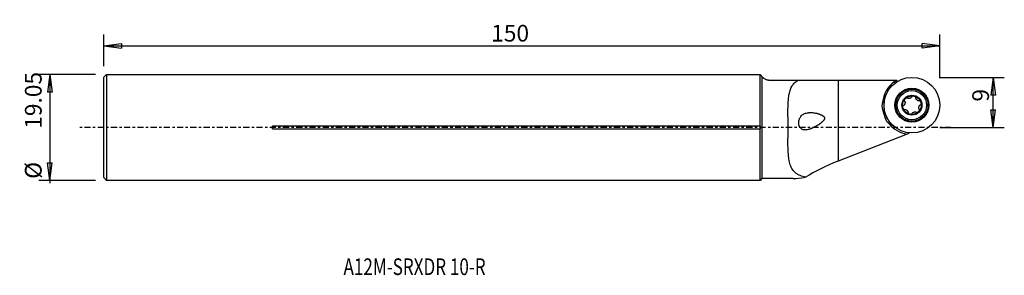
# Model space of a CAD drawing. Units: millimetres. Extents: x -89 to 88, y -27 to 19.
import ezdxf

# ---------------------------------------------------------------- set-up
doc = ezdxf.new("R2010")
doc.units = ezdxf.units.MM
doc.header["$MEASUREMENT"] = 0
doc.linetypes.add('CENTER', pattern=[47.5, 22, -8.5, 8.5, -8.5])
for name, color, linetype in [('1', 4, 'CONTINUOUS'), ('2L', 7, 'CONTINUOUS'), ('SK1', 4, 'CONTINUOUS'), ('SK2', 7, 'CONTINUOUS'), ('SK4', 2, 'CENTER'), ('SK6', 5, 'CONTINUOUS')]:
    doc.layers.add(name, color=color, linetype=linetype)
doc.styles.add('DEFAULT', font='simplex.shx')
doc.dimstyles.get("Standard").update_dxf_attribs({"dimtxt": 0.18, "dimasz": 0.18, "dimexe": 0.18, "dimexo": 0.0625, "dimgap": 0.09, "dimtad": 1, "dimzin": 0, "dimdsep": 52, "dimtxsty": 'Standard', "dimcen": 0.09, "dimadec": 0, "dimazin": 0, "dimtfac": 1, "dimtdec": 4, "dimtofl": 0, "dimtmove": 0, "dimatfit": 3, "dimfxl": 1, "dimtolj": 1, "dimtzin": 0, "dimarcsym": 0})

# ---------------------------------------------------------------- blocks, each defined once
blk = doc.blocks.new('DimnDraft3D1')
at = {"layer": 'SK2'}
for p, q in [((-73.8, 11.025), (-73.8, 16.691954)), ((76.2, 8.898979), (76.2, 16.691954)), ((-73.8, 14.691954), (-70.625002, 15.109951)), ((-73.8, 14.691954), (76.2, 14.691954)), ((-73.8, 14.691954), (-70.624998, 14.273958)), ((-70.625002, 15.109951), (-70.624998, 14.273958)), ((76.2, 14.691954), (73.024998, 15.109951)), ((73.025002, 14.273958), (73.024998, 15.109951)), ((76.2, 14.691954), (73.025002, 14.273958))]:
    blk.add_line(p, q, dxfattribs=at)
at = {"layer": 'SK2', "insert": (-4.306738, 15.441954), "char_height": 3, "attachment_point": 7, "line_spacing_factor": 1.084337, "style": 'DEFAULT'}
blk.add_mtext('\\W01.000;\\fsimplex.shx,bigfont.shx;150 ', dxfattribs=at)
blk = doc.blocks.new('DimnDraft3D2')
at = {"layer": 'SK2'}
for p, q in [((-75.3, 9.525), (-85.453891, 9.525)), ((-83.453891, 9.525), (-83.871888, 6.349998)), ((-83.453891, 9.525), (-83.453891, -9.995394)), ((-83.453891, 9.525), (-83.035894, 6.350002)), ((-83.035894, 6.350002), (-83.871888, 6.349998)), ((-83.871888, -6.350002), (-83.035894, -6.349998)), ((-83.453891, -9.525), (-83.871888, -6.350002)), ((-83.453891, -9.525), (-83.035894, -6.349998)), ((-75.3, -9.525), (-85.453891, -9.525))]:
    blk.add_line(p, q, dxfattribs=at)
at = {"layer": 'SK2', "char_height": 3, "attachment_point": 7, "rotation": 90, "line_spacing_factor": 1.084337, "style": 'DEFAULT'}
for s, insert in [('\\W01.000;\\fsimplex.shx,bigfont.shx;19.05 ', (-84.953891, -0.245394)), ('\\W01.000;\\fsimplex.shx,bigfont.shx;%%c ', (-84.953891, -9.245394))]:
    blk.add_mtext(s, dxfattribs=dict(at, insert=insert))
blk = doc.blocks.new('DimnDraft3D3')
at = {"layer": '2L'}
for p, q in [((76.098979, 9), (87.774516, 9)), ((85.774516, 9), (85.356519, 5.824998)), ((85.774516, 0), (85.774516, 9)), ((85.774516, 9), (86.192512, 5.825002)), ((86.192512, 5.825002), (85.356519, 5.824998)), ((85.356519, 3.174998), (86.192512, 3.175002)), ((85.774516, 0), (85.356519, 3.174998)), ((85.774516, 0), (86.192512, 3.175002)), ((76.2, 0), (87.774516, 0))]:
    blk.add_line(p, q, dxfattribs=at)
at = {"layer": '2L', "insert": (85.024516, 4.644971), "char_height": 3, "attachment_point": 7, "rotation": 90, "line_spacing_factor": 1.084337, "style": 'DEFAULT'}
blk.add_mtext('\\W01.000;\\fsimplex.shx,bigfont.shx;9 ', dxfattribs=at)

msp = doc.modelspace()

# ---------------------------------------------------------------- linework, layer by layer
at = {"layer": '1'}
for p, q in [((0, 9.525), (43.95, 9.525)), ((43.95, 9.525), (44.092, 9.383)), ((43.95, 0.233), (43.95, 9.525)), ((44.275, 9.149), (44.275, -9.2)), ((45.75, 8.5), (50.811, 8.5)), ((50.811, 8.5), (57.95, 8.5)), ((57.95, 8.5), (57.95, -6.049)), ((57.95, 8.5), (68.402, 8.5)), ((68.024, 8.215), (68.402, 8.5)), ((68.191, 7.993), (68.024, 8.215)), ((68.413, 8.5), (68.402, 8.5)), ((68.413, 8.5), (68.501, 8.209)), ((48.95, 1.908), (48.95, -1.908)), ((65.905, 3.218), (66.245, 3.322)), ((65.905, 3.218), (66.372, 1.688)), ((66.247, 3.316), (66.245, 3.322)), ((66.372, 1.688), (66.713, 1.792)), ((66.713, 1.792), (66.711, 1.798)), ((43.95, 0.233), (0, 0.233)), ((0, -0.233), (43.95, -0.233)), ((43.95, -9.525), (43.95, -0.233)), ((70.315, -1.203), (57.95, -6.049)), ((43.95, -9.525), (0, -9.525)), ((44.275, -9.2), (43.95, -9.525)), ((49.908, -9.2), (44.275, -9.2))]:
    msp.add_line(p, q, dxfattribs=at)
for radius in [5, 3.052, 3.016, 2.882, 2.625, 1.8, 1.676]:
    msp.add_circle((71.2, 4), radius, dxfattribs=at)
for centre, radius, start, end in [((71.2, 4), 5.278, 127, 174.51364), ((67.81, 3.8), 1.993, 159.29957, 197), ((68.278, 2.27), 1.993, 197, 234.70043), ((71.2, 4), 5.278, 219.48636, 260.35109)]:
    msp.add_arc(centre, radius, start, end, dxfattribs=at)
for centre, major_axis, ratio, start_param, end_param in [((69.545, 8.387), (1.412, -0.386), 0.226644, -2.4258464, -2.1495855), ((67.954, 3.844), (0.575, -1.882), 0.907959, -2.1828811, -1.5707963), ((68.422, 2.314), (0.575, -1.882), 0.907959, -1.5707963, -0.9587116), ((57.95, -8.668), (8.95, 3.782), 0.249654, 1.4656923, 2.1685778), ((73.386, 0), (24.438, 8.916), 0.092884, -2.8923029, -2.6582969)]:
    msp.add_ellipse(centre, major_axis=major_axis, ratio=ratio, start_param=start_param, end_param=end_param, dxfattribs=at)
for points, knots in [([(44.275, 9.149), (44.262, 9.164), (44.25, 9.177), (44.23, 9.2), (44.22, 9.211), (44.195, 9.242), (44.182, 9.258), (44.159, 9.288), (44.15, 9.301), (44.133, 9.322), (44.127, 9.332), (44.115, 9.348), (44.11, 9.355), (44.102, 9.367), (44.099, 9.371), (44.091, 9.383), (44.089, 9.386), (44.089, 9.386)], [0, 0, 0, 0, 0.0625215, 0.0625215, 0.125043, 0.125043, 0.250086, 0.250086, 0.375129, 0.375129, 0.5001719, 0.5001719, 0.6252149, 0.6252149, 0.7502579, 0.7502579, 1, 1, 1, 1]), ([(44.275, 9.149), (44.301, 9.121), (44.339, 9.081), (44.421, 9.005), (44.453, 8.977), (44.509, 8.931), (44.529, 8.915), (44.573, 8.883), (44.597, 8.866), (44.673, 8.813), (44.731, 8.777), (44.869, 8.703), (44.947, 8.666), (45.061, 8.622), (45.085, 8.614), (45.135, 8.597), (45.161, 8.589), (45.24, 8.565), (45.297, 8.551), (45.387, 8.533), (45.419, 8.527), (45.482, 8.518), (45.514, 8.514), (45.58, 8.507), (45.613, 8.504), (45.681, 8.501), (45.716, 8.5), (45.75, 8.5)], [0, 0, 0, 0, 0.25, 0.25, 0.375, 0.375, 0.4375, 0.4375, 0.5, 0.5, 0.625, 0.625, 0.75, 0.75, 0.78125, 0.78125, 0.8125, 0.8125, 0.875, 0.875, 0.90625, 0.90625, 0.9375, 0.9375, 0.96875, 0.96875, 1, 1, 1, 1]), ([(48.95, 1.908), (48.95, 2.289), (48.951, 2.661), (48.96, 3.388), (48.967, 3.742), (48.989, 4.261), (48.998, 4.431), (49.015, 4.684), (49.021, 4.767), (49.035, 4.932), (49.042, 5.013), (49.082, 5.414), (49.125, 5.718), (49.239, 6.292), (49.311, 6.563), (49.427, 6.88), (49.451, 6.943), (49.503, 7.064), (49.583, 7.243), (49.674, 7.407), (49.873, 7.72), (50.026, 7.905), (50.292, 8.152), (50.387, 8.229), (50.59, 8.373), (50.698, 8.439), (50.811, 8.5)], [0, 0, 0, 0, 0.125, 0.125, 0.25, 0.25, 0.3125, 0.3125, 0.34375, 0.34375, 0.375, 0.375, 0.5, 0.5, 0.625, 0.625, 0.65625, 0.65625, 0.6875, 0.75, 0.75, 0.875, 0.875, 0.9375, 0.9375, 1, 1, 1, 1]), ([(70.399, 5.282), (70.393, 5.29), (70.387, 5.298), (70.371, 5.311), (70.362, 5.316), (70.333, 5.327), (70.312, 5.329), (70.27, 5.327), (70.25, 5.323), (70.209, 5.311), (70.19, 5.303), (70.134, 5.276), (70.099, 5.253), (70.033, 5.202), (70.002, 5.174), (69.946, 5.113), (69.92, 5.08), (69.873, 5.011), (69.853, 4.975), (69.83, 4.916), (69.823, 4.896), (69.814, 4.855), (69.811, 4.835), (69.812, 4.793), (69.816, 4.772), (69.829, 4.744), (69.835, 4.736), (69.848, 4.721), (69.856, 4.715), (69.865, 4.71)], [0, 0, 0, 0, 0.03125, 0.03125, 0.0625, 0.0625, 0.125, 0.125, 0.1875, 0.1875, 0.25, 0.25, 0.375, 0.375, 0.5, 0.5, 0.625, 0.625, 0.75, 0.75, 0.8125, 0.8125, 0.875, 0.875, 0.9375, 0.9375, 0.96875, 0.96875, 1, 1, 1, 1]), ([(71.147, 5.51), (71.148, 5.492), (71.144, 5.474), (71.13, 5.44), (71.12, 5.424), (71.086, 5.379), (71.058, 5.354), (70.996, 5.31), (70.963, 5.291), (70.895, 5.259), (70.859, 5.245), (70.787, 5.223), (70.749, 5.214), (70.674, 5.203), (70.636, 5.2), (70.58, 5.202), (70.561, 5.203), (70.524, 5.209), (70.505, 5.213), (70.47, 5.225), (70.453, 5.232), (70.43, 5.248), (70.423, 5.254), (70.41, 5.266), (70.404, 5.274), (70.399, 5.282)], [0, 0, 0, 0, 0.0625, 0.0625, 0.125, 0.125, 0.25, 0.25, 0.375, 0.375, 0.5, 0.5, 0.625, 0.625, 0.75, 0.75, 0.8125, 0.8125, 0.875, 0.875, 0.9375, 0.9375, 0.96875, 0.96875, 1, 1, 1, 1]), ([(71.91, 5.335), (71.914, 5.344), (71.917, 5.353), (71.921, 5.374), (71.92, 5.384), (71.916, 5.415), (71.907, 5.434), (71.884, 5.469), (71.871, 5.484), (71.84, 5.513), (71.823, 5.526), (71.772, 5.561), (71.734, 5.58), (71.657, 5.612), (71.618, 5.624), (71.537, 5.643), (71.495, 5.649), (71.412, 5.654), (71.37, 5.654), (71.308, 5.645), (71.288, 5.64), (71.248, 5.628), (71.228, 5.62), (71.193, 5.599), (71.177, 5.585), (71.159, 5.56), (71.155, 5.55), (71.149, 5.531), (71.147, 5.521), (71.147, 5.511)], [0, 0, 0, 0, 0.03125, 0.03125, 0.0625, 0.0625, 0.125, 0.125, 0.1875, 0.1875, 0.25, 0.25, 0.375, 0.375, 0.5, 0.5, 0.625, 0.625, 0.75, 0.75, 0.8125, 0.8125, 0.875, 0.875, 0.9375, 0.9375, 0.96875, 0.96875, 1, 1, 1, 1]), ([(72.482, 4.801), (72.466, 4.791), (72.448, 4.785), (72.412, 4.78), (72.393, 4.781), (72.338, 4.788), (72.302, 4.8), (72.233, 4.831), (72.2, 4.851), (72.137, 4.894), (72.108, 4.918), (72.052, 4.97), (72.026, 4.997), (71.979, 5.057), (71.957, 5.088), (71.922, 5.155), (71.907, 5.19), (71.896, 5.244), (71.894, 5.263), (71.896, 5.3), (71.901, 5.318), (71.91, 5.334)], [0, 0, 0, 0, 0.0625, 0.0625, 0.125, 0.125, 0.25, 0.25, 0.375, 0.375, 0.5, 0.5, 0.625, 0.625, 0.75, 0.75, 0.875, 0.875, 0.9375, 0.9375, 1, 1, 1, 1]), ([(65.946, 4.505), (65.971, 4.567), (65.999, 4.628), (66.046, 4.717), (66.063, 4.746), (66.097, 4.803), (66.115, 4.831), (66.191, 4.942), (66.254, 5.02), (66.324, 5.093)], [0, 0, 0, 0, 0.2838238, 0.2838238, 0.4257357, 0.4257357, 0.5676476, 0.5676476, 1, 1, 1, 1]), ([(69.918, 3.199), (69.909, 3.194), (69.9, 3.19), (69.88, 3.185), (69.87, 3.185), (69.839, 3.187), (69.819, 3.195), (69.782, 3.215), (69.766, 3.228), (69.735, 3.256), (69.721, 3.272), (69.683, 3.321), (69.661, 3.357), (69.624, 3.432), (69.609, 3.47), (69.585, 3.549), (69.576, 3.59), (69.564, 3.673), (69.562, 3.715), (69.567, 3.777), (69.57, 3.798), (69.579, 3.839), (69.586, 3.859), (69.605, 3.896), (69.617, 3.913), (69.641, 3.932), (69.65, 3.937), (69.669, 3.945), (69.679, 3.947), (69.689, 3.947)], [0, 0, 0, 0, 0.03125, 0.03125, 0.0625, 0.0625, 0.125, 0.125, 0.1875, 0.1875, 0.25, 0.25, 0.375, 0.375, 0.5, 0.5, 0.625, 0.625, 0.75, 0.75, 0.8125, 0.8125, 0.875, 0.875, 0.9375, 0.9375, 0.96875, 0.96875, 1, 1, 1, 1]), ([(69.866, 4.71), (69.882, 4.701), (69.896, 4.688), (69.918, 4.659), (69.927, 4.643), (69.949, 4.591), (69.956, 4.554), (69.964, 4.479), (69.963, 4.441), (69.957, 4.365), (69.951, 4.327), (69.934, 4.253), (69.923, 4.217), (69.895, 4.146), (69.879, 4.112), (69.849, 4.064), (69.838, 4.048), (69.815, 4.019), (69.802, 4.005), (69.774, 3.98), (69.759, 3.97), (69.734, 3.957), (69.726, 3.954), (69.708, 3.949), (69.699, 3.947), (69.69, 3.947)], [0, 0, 0, 0, 0.0625, 0.0625, 0.125, 0.125, 0.25, 0.25, 0.375, 0.375, 0.5, 0.5, 0.625, 0.625, 0.75, 0.75, 0.8125, 0.8125, 0.875, 0.875, 0.9375, 0.9375, 0.96875, 0.96875, 1, 1, 1, 1]), ([(72.534, 3.29), (72.518, 3.299), (72.504, 3.312), (72.482, 3.341), (72.473, 3.357), (72.451, 3.409), (72.444, 3.446), (72.436, 3.521), (72.437, 3.559), (72.443, 3.635), (72.449, 3.673), (72.466, 3.747), (72.477, 3.783), (72.505, 3.854), (72.521, 3.888), (72.551, 3.936), (72.562, 3.952), (72.585, 3.981), (72.598, 3.995), (72.626, 4.02), (72.641, 4.03), (72.666, 4.043), (72.674, 4.046), (72.692, 4.051), (72.701, 4.053), (72.71, 4.053)], [0, 0, 0, 0, 0.0625, 0.0625, 0.125, 0.125, 0.25, 0.25, 0.375, 0.375, 0.5, 0.5, 0.625, 0.625, 0.75, 0.75, 0.8125, 0.8125, 0.875, 0.875, 0.9375, 0.9375, 0.96875, 0.96875, 1, 1, 1, 1]), ([(72.482, 4.801), (72.491, 4.806), (72.5, 4.81), (72.52, 4.815), (72.53, 4.815), (72.561, 4.813), (72.581, 4.805), (72.618, 4.785), (72.634, 4.772), (72.665, 4.744), (72.679, 4.728), (72.717, 4.679), (72.739, 4.643), (72.776, 4.568), (72.791, 4.53), (72.815, 4.451), (72.824, 4.41), (72.836, 4.327), (72.838, 4.285), (72.833, 4.223), (72.83, 4.202), (72.821, 4.161), (72.814, 4.141), (72.795, 4.104), (72.783, 4.087), (72.759, 4.068), (72.75, 4.063), (72.731, 4.055), (72.721, 4.053), (72.711, 4.053)], [0, 0, 0, 0, 0.03125, 0.03125, 0.0625, 0.0625, 0.125, 0.125, 0.1875, 0.1875, 0.25, 0.25, 0.375, 0.375, 0.5, 0.5, 0.625, 0.625, 0.75, 0.75, 0.8125, 0.8125, 0.875, 0.875, 0.9375, 0.9375, 0.96875, 0.96875, 1, 1, 1, 1]), ([(51.18, -0.094), (51.257, -0.186), (51.342, -0.257), (51.483, -0.338), (51.532, -0.362), (51.631, -0.4), (51.682, -0.415), (51.786, -0.438), (51.839, -0.447), (51.946, -0.458), (52.001, -0.46), (52.167, -0.46), (52.279, -0.449), (52.505, -0.413), (52.619, -0.386), (52.793, -0.338), (52.851, -0.32), (52.967, -0.281), (53.026, -0.26), (53.201, -0.194), (53.317, -0.145), (53.55, -0.039), (53.666, 0.018), (53.897, 0.14), (54.013, 0.204), (54.244, 0.341), (54.359, 0.414), (54.588, 0.567), (54.701, 0.647), (54.923, 0.818), (55.031, 0.908), (55.185, 1.054), (55.234, 1.105), (55.305, 1.186), (55.327, 1.213), (55.371, 1.271), (55.392, 1.3), (55.43, 1.361), (55.448, 1.392), (55.479, 1.457), (55.492, 1.491), (55.512, 1.563), (55.518, 1.599), (55.519, 1.654), (55.518, 1.673), (55.514, 1.71), (55.511, 1.728), (55.498, 1.781), (55.483, 1.815), (55.448, 1.879), (55.427, 1.908), (55.38, 1.964), (55.355, 1.989), (55.302, 2.037), (55.274, 2.059), (55.216, 2.101), (55.187, 2.121), (55.127, 2.158), (55.096, 2.176), (55.005, 2.226), (54.942, 2.256), (54.754, 2.34), (54.625, 2.386), (54.432, 2.448), (54.367, 2.467), (54.238, 2.503), (54.174, 2.519), (53.982, 2.564), (53.855, 2.589), (53.603, 2.629), (53.478, 2.644), (53.231, 2.665), (53.108, 2.67), (52.926, 2.669), (52.865, 2.667), (52.746, 2.661), (52.687, 2.656), (52.512, 2.637), (52.399, 2.618), (52.178, 2.566), (52.07, 2.532), (51.861, 2.446), (51.761, 2.394), (51.573, 2.272), (51.484, 2.201), (51.318, 2.035), (51.243, 1.942), (51.144, 1.785), (51.112, 1.73), (51.055, 1.612), (51.029, 1.551), (50.984, 1.425), (50.964, 1.359), (50.939, 1.256), (50.931, 1.221), (50.918, 1.151), (50.913, 1.116), (50.898, 1.009), (50.893, 0.936), (50.891, 0.826), (50.891, 0.789), (50.893, 0.716), (50.896, 0.68), (50.906, 0.572), (50.917, 0.502), (50.941, 0.398), (50.95, 0.364), (50.97, 0.297), (50.991, 0.233), (51.017, 0.172), (51.045, 0.113), (51.06, 0.085), (51.107, 0.002), (51.142, -0.048), (51.18, -0.094)], [0, 0, 0, 0, 0.03125, 0.03125, 0.046875, 0.046875, 0.0625, 0.0625, 0.078125, 0.078125, 0.09375, 0.09375, 0.125, 0.125, 0.15625, 0.15625, 0.171875, 0.171875, 0.1875, 0.1875, 0.21875, 0.21875, 0.25, 0.25, 0.28125, 0.28125, 0.3125, 0.3125, 0.34375, 0.34375, 0.375, 0.375, 0.390625, 0.390625, 0.3984375, 0.3984375, 0.40625, 0.40625, 0.4140625, 0.4140625, 0.421875, 0.421875, 0.4296875, 0.4296875, 0.4335938, 0.4335938, 0.4375, 0.4375, 0.4453125, 0.4453125, 0.453125, 0.453125, 0.4609375, 0.4609375, 0.46875, 0.46875, 0.4765625, 0.4765625, 0.484375, 0.484375, 0.5, 0.5, 0.53125, 0.53125, 0.546875, 0.546875, 0.5625, 0.5625, 0.59375, 0.59375, 0.625, 0.625, 0.65625, 0.65625, 0.671875, 0.671875, 0.6875, 0.6875, 0.71875, 0.71875, 0.75, 0.75, 0.78125, 0.78125, 0.8125, 0.8125, 0.84375, 0.84375, 0.859375, 0.859375, 0.875, 0.875, 0.890625, 0.890625, 0.8984375, 0.8984375, 0.90625, 0.90625, 0.921875, 0.921875, 0.9296875, 0.9296875, 0.9375, 0.9375, 0.953125, 0.953125, 0.9609375, 0.9609375, 0.96875, 0.9765625, 0.9765625, 0.984375, 0.984375, 1, 1, 1, 1]), ([(69.918, 3.199), (69.934, 3.209), (69.952, 3.215), (69.988, 3.22), (70.007, 3.219), (70.062, 3.212), (70.098, 3.2), (70.167, 3.169), (70.2, 3.149), (70.263, 3.106), (70.292, 3.082), (70.348, 3.03), (70.374, 3.003), (70.421, 2.943), (70.443, 2.912), (70.478, 2.845), (70.493, 2.81), (70.504, 2.756), (70.506, 2.737), (70.504, 2.7), (70.499, 2.682), (70.49, 2.666)], [0, 0, 0, 0, 0.0625, 0.0625, 0.125, 0.125, 0.25, 0.25, 0.375, 0.375, 0.5, 0.5, 0.625, 0.625, 0.75, 0.75, 0.875, 0.875, 0.9375, 0.9375, 1, 1, 1, 1]), ([(70.49, 2.665), (70.486, 2.656), (70.483, 2.647), (70.479, 2.626), (70.48, 2.616), (70.484, 2.585), (70.493, 2.566), (70.516, 2.531), (70.529, 2.516), (70.56, 2.487), (70.577, 2.474), (70.628, 2.439), (70.666, 2.42), (70.743, 2.388), (70.782, 2.376), (70.863, 2.357), (70.905, 2.351), (70.988, 2.346), (71.03, 2.346), (71.092, 2.355), (71.112, 2.36), (71.152, 2.372), (71.172, 2.38), (71.207, 2.401), (71.223, 2.415), (71.241, 2.44), (71.245, 2.45), (71.251, 2.469), (71.253, 2.479), (71.253, 2.489)], [0, 0, 0, 0, 0.03125, 0.03125, 0.0625, 0.0625, 0.125, 0.125, 0.1875, 0.1875, 0.25, 0.25, 0.375, 0.375, 0.5, 0.5, 0.625, 0.625, 0.75, 0.75, 0.8125, 0.8125, 0.875, 0.875, 0.9375, 0.9375, 0.96875, 0.96875, 1, 1, 1, 1]), ([(71.253, 2.49), (71.252, 2.508), (71.256, 2.526), (71.27, 2.56), (71.28, 2.576), (71.314, 2.621), (71.342, 2.646), (71.404, 2.69), (71.437, 2.709), (71.505, 2.741), (71.541, 2.755), (71.614, 2.777), (71.651, 2.786), (71.726, 2.797), (71.764, 2.8), (71.839, 2.798), (71.877, 2.793), (71.93, 2.775), (71.947, 2.768), (71.978, 2.747), (71.991, 2.734), (72.001, 2.718)], [0, 0, 0, 0, 0.0625, 0.0625, 0.125, 0.125, 0.25, 0.25, 0.375, 0.375, 0.5, 0.5, 0.625, 0.625, 0.75, 0.75, 0.875, 0.875, 0.9375, 0.9375, 1, 1, 1, 1]), ([(72.001, 2.718), (72.007, 2.71), (72.013, 2.702), (72.029, 2.689), (72.038, 2.684), (72.067, 2.673), (72.088, 2.671), (72.13, 2.673), (72.15, 2.677), (72.191, 2.689), (72.21, 2.697), (72.266, 2.724), (72.301, 2.747), (72.367, 2.798), (72.398, 2.826), (72.454, 2.887), (72.48, 2.92), (72.527, 2.989), (72.547, 3.025), (72.57, 3.084), (72.577, 3.104), (72.586, 3.145), (72.589, 3.165), (72.588, 3.207), (72.584, 3.228), (72.571, 3.256), (72.565, 3.264), (72.552, 3.279), (72.544, 3.285), (72.535, 3.29)], [0, 0, 0, 0, 0.03125, 0.03125, 0.0625, 0.0625, 0.125, 0.125, 0.1875, 0.1875, 0.25, 0.25, 0.375, 0.375, 0.5, 0.5, 0.625, 0.625, 0.75, 0.75, 0.8125, 0.8125, 0.875, 0.875, 0.9375, 0.9375, 0.96875, 0.96875, 1, 1, 1, 1]), ([(43.95, 0.233), (43.966, 0.198), (43.978, 0.161), (43.991, 0.102), (43.994, 0.082), (43.999, 0.041), (44, 0.021), (44, -0.02), (43.999, -0.041), (43.994, -0.081), (43.991, -0.101), (43.978, -0.16), (43.966, -0.198), (43.95, -0.233)], [0, 0, 0, 0, 0.25, 0.25, 0.375, 0.375, 0.5, 0.5, 0.625, 0.625, 0.75, 0.75, 1, 1, 1, 1]), ([(67.127, 0.644), (67.182, 0.606), (67.239, 0.571), (67.328, 0.524), (67.358, 0.509), (67.419, 0.481), (67.449, 0.468), (67.604, 0.406), (67.731, 0.371), (67.863, 0.349)], [0, 0, 0, 0, 0.25, 0.25, 0.375, 0.375, 0.5, 0.5, 1, 1, 1, 1]), ([(70.853, -0.934), (70.76, -0.978), (70.668, -1.022), (70.488, -1.112), (70.4, -1.157), (70.315, -1.203)], [0, 0, 0, 0, 0.5, 0.5, 1, 1, 1, 1]), ([(52.132, -8.949), (51.776, -8.877), (51.451, -8.784), (51.009, -8.602), (50.869, -8.535), (50.67, -8.42), (50.605, -8.38), (50.48, -8.296), (50.42, -8.251), (50.13, -8.021), (49.934, -7.806), (49.688, -7.433), (49.613, -7.299), (49.478, -7.015), (49.419, -6.866), (49.262, -6.398), (49.184, -6.06), (49.112, -5.602), (49.099, -5.508), (49.074, -5.319), (49.063, -5.223), (49.033, -4.932), (49.018, -4.733), (48.979, -4.125), (48.966, -3.702), (48.957, -3.151), (48.955, -3.04), (48.953, -2.817), (48.952, -2.705), (48.95, -2.367), (48.95, -2.139), (48.95, -1.908)], [0, 0, 0, 0, 0.125, 0.125, 0.1875, 0.1875, 0.21875, 0.21875, 0.25, 0.25, 0.375, 0.375, 0.4375, 0.4375, 0.5, 0.5, 0.625, 0.625, 0.65625, 0.65625, 0.6875, 0.6875, 0.75, 0.75, 0.875, 0.875, 0.90625, 0.90625, 0.9375, 0.9375, 1, 1, 1, 1])]:
    msp.add_open_spline(points, degree=3, knots=knots, dxfattribs=at)
msp.add_rational_spline([(68.491, 8.243), (68.548, 8.26), (68.619, 8.282)], [0.500949645391, 0.499050354609, 0.500949645391], degree=2, dxfattribs=at)
at = {"layer": 'SK1'}
for p, q in [((-73.8, 9.025), (-73.3, 9.525)), ((-73.8, -9.025), (-73.8, 9.025)), ((-73.3, 9.525), (0, 9.525)), ((-73.3, 9.525), (-73.3, -9.525)), ((-43.55, -0.233), (-43.55, 0.233)), ((0, 0.233), (-43.55, 0.233)), ((-43.55, -0.233), (0, -0.233)), ((-73.3, -9.525), (-73.8, -9.025)), ((0, -9.525), (-73.3, -9.525))]:
    msp.add_line(p, q, dxfattribs=at)
at = {"layer": 'SK4', "ltscale": 0.05}
msp.add_line((78.2, 0), (-78.292, 0), dxfattribs=at)

# ---------------------------------------------------------------- texts
at = {"layer": 'SK6', "insert": (-30.79, -26.549), "char_height": 3, "attachment_point": 7, "line_spacing_factor": 1.084337, "style": 'DEFAULT'}
msp.add_mtext('\\W00.749;\\fsimplex.shx,bigfont.shx;A12M-SRXDR 10-R ', dxfattribs=at)

# ---------------------------------------------------------------- dimensions: what is measured, and where the dimension line sits
at = {"layer": '2L', "lineweight": -3}
dim = msp.add_linear_dim(base=(85.775, 9), p1=(76.2, 0), p2=(76.099, 9), angle=90, dimstyle='Standard', override={"dimtxt": 3, "dimasz": 3.175, "dimexe": 2, "dimexo": 2, "dimgap": 1.5, "dimtad": 1, "dimtih": 0, "dimtoh": 0, "dimzin": 8, "dimpost": '<>', "dimtxsty": 'DEFAULT', "dimsah": 1, "dimclrd": 2, "dimclre": 2, "dimclrt": 7, "dimtofl": 1, "dimtmove": 0}, dxfattribs=at)
dim.commit()
dim.dimension.update_dxf_attribs({"geometry": 'DimnDraft3D3', "text_midpoint": (85.775, 3.895)})
at = {"layer": 'SK2', "lineweight": -3}
dim = msp.add_linear_dim(base=(76.2, 14.692), p1=(-73.8, 11.025), p2=(76.2, 8.899), dimstyle='Standard', override={"dimtxt": 3, "dimasz": 3.175, "dimexe": 2, "dimexo": 2, "dimgap": 1.5, "dimtad": 1, "dimtih": 0, "dimzin": 8, "dimpost": '<>', "dimtxsty": 'DEFAULT', "dimsah": 1, "dimclrd": 2, "dimclre": 2, "dimclrt": 7, "dimtofl": 1, "dimtmove": 0}, dxfattribs=at)
dim.commit()
dim.dimension.update_dxf_attribs({"geometry": 'DimnDraft3D1', "text_midpoint": (-5.057, 14.692)})
dim = msp.add_aligned_dim(p1=(-75.3, -9.525), p2=(-75.3, 9.525), distance=10.154, dimstyle='Standard', override={"dimtxt": 3, "dimasz": 3.175, "dimexe": 2, "dimexo": 2, "dimgap": 1.5, "dimtad": 1, "dimtih": 0, "dimtoh": 0, "dimzin": 8, "dimpost": '<>', "dimtxsty": 'DEFAULT', "dimsah": 1, "dimclrd": 2, "dimclre": 2, "dimclrt": 7, "dimtmove": 0}, dxfattribs=at)
dim.commit()
dim.dimension.update_dxf_attribs({"geometry": 'DimnDraft3D2', "text_midpoint": (-85.704, -0.995)})

doc.saveas('drawing.dxf')
